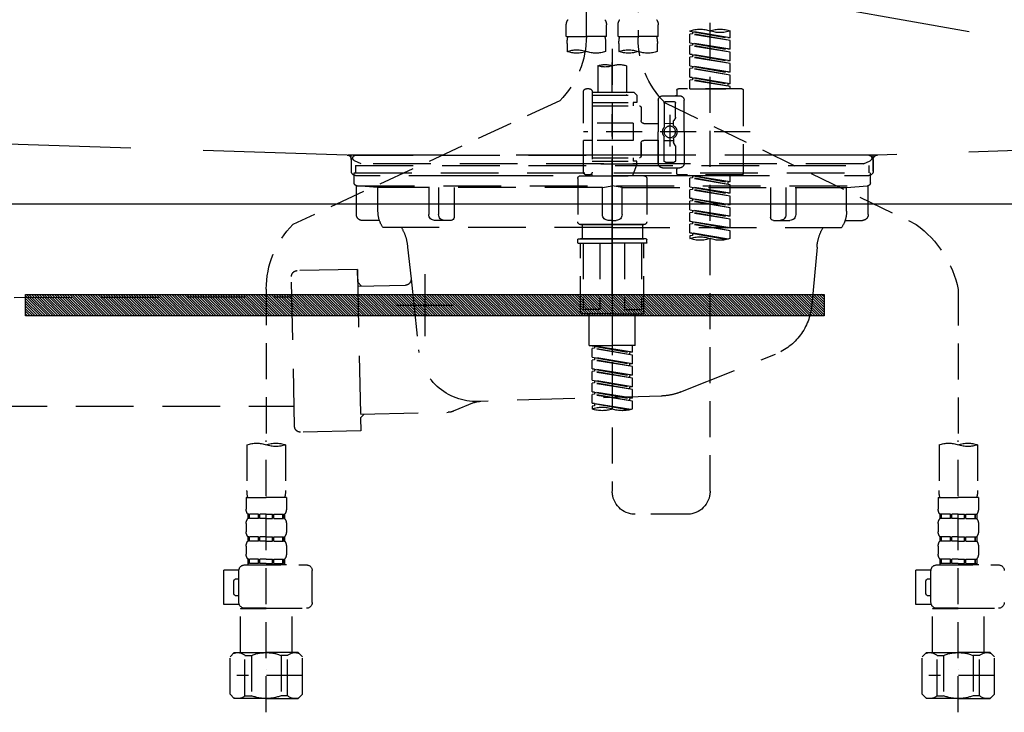
# Model space of a CAD drawing. Extents: x 55896 to 82369, y -11055 to -2185.
# Drawn here: x 71110 to 71451, y -8528 to -8288 of the extents above; entities that cross this region are included whole.
import ezdxf

# ---------------------------------------------------------------- set-up
doc = ezdxf.new("R2010")
doc.units = 0
doc.header["$LTSCALE"] = 50
doc.header["$MEASUREMENT"] = 0
for name, pattern in [('CENTER', [2, 1.25, -0.25, 0.25, -0.25]), ('DASHED', [0.75, 0.5, -0.25]), ('HIDDEN', [0.375, 0.25, -0.125]), ('STYLE_01', [1.40625, 0.9375, -0.15625, 0.15625, -0.15625])]:
    doc.linetypes.add(name, pattern=pattern)
doc.layers.get('DEFPOINTS').update_dxf_attribs({"color": 146, "linetype": 'CONTINUOUS'})
for name, color, linetype in [('122-扉', 6, 'CONTINUOUS'), ('123-扉向き', 231, 'CENTER'), ('140-パーツ芯', 13, 'CENTER'), ('142-把手', 4, 'CONTINUOUS'), ('150-機器', 8, 'CONTINUOUS')]:
    doc.layers.add(name, color=color, linetype=linetype)

# ---------------------------------------------------------------- blocks, each defined once
blk = doc.blocks.new('KHB800HL-10_S2')
at = {"layer": '140-パーツ芯', "linetype": 'STYLE_01'}
blk.add_line((0, -258.2), (0, -177.84), dxfattribs=at)
at = {"layer": '150-機器', "color": 161, "linetype": 'HIDDEN', "ltscale": 4}
for p, q in [((-398.55, -200.05), (-91.95, -209.95)), ((91.95, -209.95), (398.55, -200.05)), ((-91.95, -209.95), (-90.5, -210)), ((-91.62, -210), (91.62, -210)), ((-90.5, -211.45), (-90.5, -210)), ((-90.5, -211.45), (-90.5, -215.5)), ((-90.5, -215.5), (-90.5, -211.51)), ((91.95, -209.95), (90.5, -210)), ((90.5, -211.45), (90.5, -210)), ((90.5, -211.45), (90.5, -215.5)), ((90.5, -211.51), (90.5, -215.5)), ((-80.5, -217), (-89, -217)), ((70.5, -217), (-70.5, -217)), ((89, -217), (80.5, -217))]:
    blk.add_line(p, q, dxfattribs=at)
for centre, start, end in [((-92, -211.45), 360, 88.1498), ((92, -211.45), 91.8502, 180), ((-89, -215.5), 180, 270), ((89, -215.5), 270, 0)]:
    blk.add_arc(centre, 1.5, start, end, dxfattribs=at)
blk = doc.blocks.new('F402_S')
at = {"layer": '150-機器', "color": 13, "linetype": 'DASHED', "ltscale": 0.5}
for p, q in [((8.98, -168.36), (8.98, -49.87)), ((-8.98, -53.83), (-8.98, -168.99)), ((-33.91, -326.25), (-33.91, -88.06)), ((-40.89, -168.94), (-40.89, -166.58)), ((-40.89, -168.94), (-26.93, -166.69)), ((-26.93, -166.69), (-40.04, -169.05)), ((-27.78, -166.84), (-27.78, -167.58)), ((-26.93, -166.69), (-26.93, -166.58)), ((-15.96, -168.48), (-15.96, -164.44)), ((-1.99, -168.48), (-1.99, -164.44)), ((1.99, -168.48), (1.99, -164.44)), ((15.96, -168.48), (15.96, -164.44)), ((-40.89, -169.94), (-27.78, -167.58)), ((-40.89, -169.94), (-26.93, -167.69)), ((-40.89, -168.94), (-40.04, -169.05)), ((-40.89, -172.93), (-40.89, -169.94)), ((-40.89, -172.93), (-26.93, -170.68)), ((-26.93, -170.68), (-40.04, -173.04)), ((-27.78, -167.58), (-26.93, -167.69)), ((-27.78, -167.58), (-26.93, -167.69)), ((-27.78, -167.58), (-26.93, -167.69)), ((-26.93, -170.68), (-26.93, -167.69)), ((-26.93, -170.68), (-26.93, -167.69)), ((-15.96, -168.48), (-8.98, -168.48)), ((-1.99, -168.48), (-8.98, -168.48)), ((1.99, -168.48), (8.98, -168.48)), ((15.96, -168.48), (8.98, -168.48)), ((-40.89, -173.93), (-27.78, -171.57)), ((-40.89, -173.93), (-26.93, -171.68)), ((-40.89, -172.93), (-40.04, -173.04)), ((-40.89, -176.92), (-40.89, -173.93)), ((-27.78, -170.83), (-27.78, -171.57)), ((-27.78, -170.83), (-27.78, -171.57)), ((-27.78, -171.57), (-26.93, -171.68)), ((-27.78, -171.57), (-26.93, -171.68)), ((-26.93, -174.67), (-26.93, -171.68)), ((-26.93, -174.67), (-26.93, -171.68)), ((-15.66, -173.73), (-15.66, -170.91)), ((-2.29, -170.91), (-2.29, -173.73)), ((0, -172.84), (0, -326.25)), ((2.29, -173.73), (2.29, -170.91)), ((15.66, -170.91), (15.66, -173.73)), ((-40.89, -176.92), (-26.93, -174.67)), ((-40.89, -177.92), (-27.78, -175.56)), ((-40.89, -177.92), (-26.93, -175.67)), ((-40.89, -176.92), (-40.04, -177.03)), ((-26.93, -174.67), (-40.04, -177.03)), ((-27.78, -174.8), (-27.78, -175.56)), ((-27.78, -174.82), (-27.78, -175.56)), ((-27.78, -174.82), (-27.78, -175.56)), ((-27.78, -175.56), (-26.93, -175.67)), ((-27.78, -175.56), (-26.93, -175.67)), ((-27.78, -175.56), (-26.93, -175.67)), ((-27.73, -174.8), (-26.93, -174.67)), ((-26.93, -178.66), (-26.93, -175.67)), ((-26.93, -178.66), (-26.93, -175.67)), ((-40.89, -180.91), (-40.89, -177.92)), ((-40.89, -180.91), (-26.93, -178.66)), ((-40.89, -181.91), (-27.78, -179.55)), ((-40.89, -181.91), (-26.93, -179.65)), ((-40.89, -180.91), (-40.04, -181.02)), ((-26.93, -178.66), (-40.04, -181.02)), ((-27.78, -178.81), (-27.78, -179.55)), ((-27.78, -178.81), (-27.78, -179.55)), ((-27.78, -179.55), (-26.93, -179.65)), ((-27.78, -179.55), (-26.93, -179.65)), ((-26.93, -182.65), (-26.93, -179.65)), ((-26.93, -182.65), (-26.93, -179.65)), ((-4.99, -178.69), (-4.99, -187.88)), ((4.99, -178.69), (4.99, -187.88)), ((-40.89, -184.9), (-40.89, -181.91)), ((-40.89, -184.9), (-26.93, -182.65)), ((-40.89, -185.9), (-27.78, -183.54)), ((-40.89, -185.9), (-26.93, -183.64)), ((-26.93, -182.65), (-40.04, -185)), ((-27.78, -182.78), (-27.78, -183.54)), ((-27.78, -182.8), (-27.78, -183.54)), ((-27.78, -182.8), (-27.78, -183.54)), ((-27.78, -183.54), (-26.93, -183.64)), ((-27.78, -183.54), (-26.93, -183.64)), ((-27.73, -182.78), (-26.93, -182.65)), ((-26.93, -186.64), (-26.93, -183.64)), ((-26.93, -186.64), (-26.93, -183.64)), ((-45.38, -187.13), (-45.38, -216.06)), ((-44.88, -186.64), (-22.94, -186.64)), ((-40.89, -184.9), (-40.04, -185)), ((-40.89, -186.64), (-40.89, -185.9)), ((-26.93, -186.64), (-40.89, -186.64)), ((-40.04, -185), (-40.04, -185.75)), ((-22.44, -187.13), (-22.44, -188.63)), ((6.98, -187.63), (6.98, -187.88)), ((7.98, -186.64), (8.98, -186.64)), ((9.97, -198.6), (9.97, -187.63)), ((-24.93, -201.6), (-24.93, -190.63)), ((-17.45, -189.13), (-23.44, -189.13)), ((-18.45, -191.12), (-21.44, -191.12)), ((-15.96, -190.63), (-15.96, -201.6)), ((-7.48, -187.88), (-8.48, -188.88)), ((6.98, -188.88), (-8.48, -188.88)), ((-8.48, -188.88), (-8.48, -191.37)), ((-4.99, -187.88), (-7.48, -187.88)), ((-4.99, -188.68), (-5.04, -188.68)), ((6.98, -187.88), (-4.99, -187.88)), ((6.98, -187.88), (6.98, -198.6)), ((18.19, -190.79), (110.79, -233.73)), ((-18.32, -191.56), (-105.43, -233.7)), ((-21.94, -196.48), (-21.94, -191.62)), ((-17.95, -191.62), (-17.95, -199.92)), ((-9.97, -193.12), (-9.97, -197.66)), ((6.98, -192.62), (-9.47, -192.62)), ((-8.48, -191.37), (-7.23, -191.37)), ((-7.23, -191.37), (-7.23, -192.62)), ((6.98, -191.37), (-7.23, -191.37)), ((-21.87, -196.73), (-21.31, -197.7)), ((-21.24, -199.2), (-21.24, -197.95)), ((-19.95, -195.73), (-19.95, -206.68)), ((-19.95, -196.61), (-19.95, -206.58)), ((-17.95, -198.65), (-21.24, -198.64)), ((-10.97, -198.65), (-15.96, -198.65)), ((-7.23, -198.6), (-7.23, -204.59)), ((-7.23, -198.6), (9.97, -198.6)), ((6.98, -198.6), (6.98, -215.74)), ((-47.83, -201.6), (9.97, -201.6)), ((-24.93, -201.6), (-24.93, -212.57)), ((-21.24, -204), (-21.24, -205.24)), ((-17.95, -204.55), (-21.24, -204.55)), ((-17.95, -211.57), (-17.95, -203.27)), ((-15.96, -212.57), (-15.96, -201.6)), ((-10.97, -204.54), (-15.96, -204.54)), ((-15.96, -204.54), (-15.96, -212.57)), ((-7.23, -204.59), (9.97, -204.59)), ((7.23, -204.59), (9.97, -204.59)), ((9.97, -215.56), (9.97, -204.59)), ((-21.94, -206.72), (-21.94, -211.57)), ((-21.87, -206.47), (-21.31, -205.49)), ((-9.97, -205.54), (-9.97, -210.07)), ((-9.97, -210.07), (-9.97, -205.54)), ((6.98, -210.57), (-9.47, -210.57)), ((-7.23, -210.57), (-7.23, -211.82)), ((-17.45, -214.06), (-23.44, -214.06)), ((-22.44, -216.06), (-22.44, -214.56)), ((-17.45, -214.06), (-21.94, -214.06)), ((-18.45, -212.07), (-21.44, -212.07)), ((-8.48, -211.82), (-7.23, -211.82)), ((-8.48, -212.82), (-8.48, -211.82)), ((-8.48, -212.82), (6.98, -212.82)), ((-8.48, -212.82), (-6.99, -216.81)), ((6.98, -211.82), (-7.23, -211.82)), ((-44.88, -216.56), (-22.94, -216.56)), ((-40.89, -218.92), (-40.89, -216.56)), ((-40.89, -218.92), (-26.93, -216.67)), ((-40.89, -219.92), (-27.78, -217.56)), ((-40.89, -219.92), (-26.93, -217.66)), ((-26.93, -216.67), (-40.04, -219.02)), ((-27.78, -216.82), (-27.78, -217.56)), ((-27.78, -217.56), (-26.93, -217.66)), ((-27.78, -217.56), (-26.93, -217.66)), ((-27.78, -217.56), (-26.93, -217.66)), ((-26.93, -220.66), (-26.93, -217.66)), ((-26.93, -220.66), (-26.93, -217.66)), ((-11.97, -217.8), (-11.97, -232.76)), ((-10.97, -216.81), (0, -216.81)), ((6.99, -216.81), (-6.99, -216.81)), ((10.97, -216.81), (0, -216.81)), ((7.21, -216.2), (6.99, -216.81)), ((7.98, -216.56), (8.98, -216.56)), ((11.97, -217.8), (11.97, -232.76)), ((-40.89, -218.92), (-40.04, -219.02)), ((-40.89, -222.91), (-40.89, -219.92)), ((-40.89, -222.91), (-26.93, -220.66)), ((-40.89, -223.91), (-27.78, -221.55)), ((-40.89, -223.91), (-26.93, -221.65)), ((-40.04, -219.02), (-40.04, -219.77)), ((-26.93, -220.66), (-40.04, -223.01)), ((-27.78, -220.81), (-27.78, -221.55)), ((-27.78, -220.81), (-27.78, -221.55)), ((-27.78, -221.55), (-26.93, -221.65)), ((-27.78, -221.55), (-26.93, -221.65)), ((-26.93, -224.65), (-26.93, -221.65)), ((-26.93, -224.65), (-26.93, -221.65)), ((-40.89, -222.91), (-40.04, -223.01)), ((-40.89, -226.9), (-40.89, -223.91)), ((-40.89, -226.9), (-26.93, -224.65)), ((-26.93, -224.65), (-40.04, -227)), ((-27.78, -224.78), (-27.78, -225.54)), ((-27.78, -224.8), (-27.78, -225.54)), ((-27.78, -224.8), (-27.78, -225.54)), ((-27.73, -224.77), (-26.93, -224.65)), ((-40.89, -227.9), (-27.78, -225.54)), ((-40.89, -227.9), (-26.93, -225.64)), ((-40.89, -226.9), (-40.04, -227)), ((-40.89, -230.89), (-40.89, -227.9)), ((-40.89, -230.89), (-26.93, -228.64)), ((-26.93, -228.64), (-40.04, -230.99)), ((-27.78, -225.54), (-26.93, -225.64)), ((-27.78, -225.54), (-26.93, -225.64)), ((-27.78, -225.54), (-26.93, -225.64)), ((-26.93, -228.64), (-26.93, -225.64)), ((-26.93, -228.64), (-26.93, -225.64)), ((-40.89, -231.88), (-27.78, -229.53)), ((-40.89, -231.88), (-26.93, -229.63)), ((-40.89, -230.89), (-40.04, -230.99)), ((-40.89, -234.88), (-40.89, -231.88)), ((-27.78, -228.79), (-27.78, -229.53)), ((-27.78, -228.79), (-27.78, -229.53)), ((-27.78, -229.53), (-26.93, -229.63)), ((-27.78, -229.53), (-26.93, -229.63)), ((-26.93, -232.62), (-26.93, -229.63)), ((-26.93, -232.62), (-26.93, -229.63)), ((-40.89, -234.88), (-26.93, -232.62)), ((-40.89, -235.87), (-27.78, -233.52)), ((-40.89, -235.87), (-26.93, -233.62)), ((-40.89, -234.88), (-40.04, -234.98)), ((-26.93, -232.62), (-40.04, -234.98)), ((-27.78, -232.76), (-27.78, -233.52)), ((-27.78, -232.78), (-27.78, -233.52)), ((-27.78, -232.78), (-27.78, -233.52)), ((-27.78, -233.52), (-26.93, -233.62)), ((-27.78, -233.52), (-26.93, -233.62)), ((-27.73, -232.75), (-26.93, -232.62)), ((-26.93, -236.61), (-26.93, -233.62)), ((-26.93, -236.61), (-26.93, -233.62)), ((-10.97, -233.76), (0, -233.76)), ((0, -233.76), (-10.97, -233.76)), ((-10.47, -233.76), (-10.47, -238.75)), ((0, -233.75), (-9.8, -233.75)), ((0, -233.75), (9.8, -233.75)), ((10.97, -233.76), (0, -233.76)), ((0, -233.76), (10.97, -233.76)), ((10.47, -233.76), (10.47, -238.75)), ((-40.89, -238.61), (-40.89, -235.87)), ((-40.36, -238.78), (-26.93, -236.61)), ((-26.93, -236.61), (-39.8, -238.93)), ((-27.78, -236.75), (-27.78, -237.51)), ((-27.78, -236.77), (-27.78, -237.51)), ((-27.78, -236.77), (-27.78, -237.51)), ((-27.78, -237.51), (-26.93, -237.61)), ((-27.78, -237.51), (-26.93, -237.61)), ((-27.73, -236.74), (-26.93, -236.61)), ((-26.93, -237.61), (-26.93, -238.61)), ((-11.97, -240.04), (-11.97, -238.95)), ((-11.77, -238.75), (-10.97, -238.75)), ((-10.97, -238.75), (0, -238.75)), ((-10.47, -238.75), (-10.97, -238.75)), ((0, -238.75), (-10.97, -238.75)), ((-10.47, -238.75), (-10.97, -238.75)), ((10.97, -238.75), (0, -238.75)), ((0, -238.75), (10.97, -238.75)), ((10.47, -238.75), (10.97, -238.75)), ((10.47, -238.75), (10.97, -238.75)), ((11.77, -238.75), (10.97, -238.75)), ((11.97, -240.04), (11.97, -238.95)), ((-11.77, -240.24), (0, -240.24)), ((-10.97, -264.18), (-10.97, -240.24)), ((-10.11, -240.24), (-10.11, -263.18)), ((-4.26, -240.24), (-4.26, -263.18)), ((11.77, -240.24), (0, -240.24)), ((4.26, -240.24), (4.26, -263.18)), ((10.11, -240.24), (10.11, -263.18)), ((10.97, -264.18), (10.97, -240.24)), ((-120, -256.27), (-120, -310.13)), ((120, -256.16), (120, -310.13)), ((0, -264.68), (-10.47, -264.68)), ((-4.26, -263.18), (-10.11, -263.18)), ((-7.98, -275.65), (-7.98, -264.68)), ((0, -264.68), (10.47, -264.68)), ((4.26, -263.18), (10.11, -263.18)), ((7.98, -275.65), (7.98, -264.68)), ((-7.98, -275.65), (0, -275.65)), ((-6.98, -278.01), (-6.98, -275.65)), ((-6.98, -278.01), (6.98, -275.76)), ((6.98, -275.76), (-6.13, -278.12)), ((7.98, -275.65), (0, -275.65)), ((6.13, -275.91), (6.13, -276.65)), ((-6.98, -279.01), (6.13, -276.65)), ((-6.98, -279.01), (6.98, -276.76)), ((-6.98, -278.01), (-6.13, -278.12)), ((-6.98, -282), (-6.98, -279.01)), ((-6.98, -282), (6.98, -279.75)), ((-6.13, -278.86), (-6.13, -278.12)), ((6.98, -279.75), (-6.13, -282.11)), ((6.13, -276.65), (6.98, -276.76)), ((6.13, -276.65), (6.98, -276.76)), ((6.13, -276.65), (6.98, -276.76)), ((6.13, -279.9), (6.13, -280.64)), ((6.13, -279.9), (6.13, -280.64)), ((6.98, -279.75), (6.98, -276.76)), ((6.98, -279.75), (6.98, -276.76)), ((-6.98, -283), (6.13, -280.64)), ((-6.98, -283), (6.98, -280.75)), ((-6.98, -282), (-6.13, -282.11)), ((-6.98, -285.99), (-6.98, -283)), ((-6.13, -282.85), (-6.13, -282.11)), ((6.13, -280.64), (6.98, -280.75)), ((6.13, -280.64), (6.98, -280.75)), ((6.98, -283.74), (6.98, -280.75)), ((6.98, -283.74), (6.98, -280.75)), ((-6.98, -285.99), (6.98, -283.74)), ((-6.98, -286.99), (6.13, -284.63)), ((-6.98, -286.99), (6.98, -284.74)), ((-6.98, -285.99), (-6.13, -286.1)), ((6.98, -283.74), (-6.13, -286.1)), ((-6.13, -286.84), (-6.13, -286.1)), ((6.13, -283.88), (6.13, -284.63)), ((6.13, -283.89), (6.13, -284.63)), ((6.13, -283.89), (6.13, -284.63)), ((6.13, -284.63), (6.98, -284.74)), ((6.13, -284.63), (6.98, -284.74)), ((6.13, -284.63), (6.98, -284.74)), ((6.18, -283.87), (6.98, -283.74)), ((6.98, -287.73), (6.98, -284.74)), ((6.98, -287.73), (6.98, -284.74)), ((-6.98, -289.98), (-6.98, -286.99)), ((-6.98, -289.98), (6.98, -287.73)), ((-6.98, -290.98), (6.13, -288.62)), ((-6.98, -290.98), (6.98, -288.73)), ((-6.98, -289.98), (-6.13, -290.09)), ((6.98, -287.73), (-6.13, -290.09)), ((-6.13, -290.83), (-6.13, -290.09)), ((6.13, -287.88), (6.13, -288.62)), ((6.13, -287.88), (6.13, -288.62)), ((6.13, -288.62), (6.98, -288.73)), ((6.13, -288.62), (6.98, -288.73)), ((6.98, -291.72), (6.98, -288.73)), ((6.98, -291.72), (6.98, -288.73)), ((-6.98, -293.97), (-6.98, -290.98)), ((-6.98, -293.97), (6.98, -291.72)), ((-6.98, -294.97), (6.13, -292.61)), ((-6.98, -294.97), (6.98, -292.72)), ((6.98, -291.72), (-6.13, -294.08)), ((6.13, -291.85), (6.13, -292.61)), ((6.13, -291.87), (6.13, -292.61)), ((6.13, -291.87), (6.13, -292.61)), ((6.13, -292.61), (6.98, -292.72)), ((6.13, -292.61), (6.98, -292.72)), ((6.18, -291.85), (6.98, -291.72)), ((6.98, -295.71), (6.98, -292.72)), ((6.98, -295.71), (6.98, -292.72)), ((-6.98, -293.97), (-6.13, -294.08)), ((-6.98, -297.7), (-6.98, -294.97)), ((-6.45, -297.87), (6.98, -295.71)), ((-6.13, -294.81), (-6.13, -294.08)), ((6.98, -295.71), (-5.89, -298.02)), ((6.13, -295.84), (6.13, -296.6)), ((6.13, -295.86), (6.13, -296.6)), ((6.13, -295.86), (6.13, -296.6)), ((6.13, -296.6), (6.98, -296.7)), ((6.13, -296.6), (6.98, -296.7)), ((6.18, -295.84), (6.98, -295.71)), ((6.98, -296.7), (6.98, -297.7)), ((-126.68, -310.13), (-126.68, -326.01)), ((-120, -402.9), (-120, -308.59)), ((-113.32, -310.13), (-113.32, -326.01)), ((113.32, -310.13), (113.32, -326.01)), ((120, -402.9), (120, -308.59)), ((126.68, -310.13), (126.68, -326.01)), ((-126.98, -328.44), (-126.98, -332.48)), ((-126.98, -328.44), (-120, -328.44)), ((-113.02, -328.44), (-120, -328.44)), ((-113.02, -328.44), (-113.02, -332.48)), ((113.02, -328.44), (113.02, -332.48)), ((113.02, -328.44), (120, -328.44)), ((126.98, -328.44), (120, -328.44)), ((126.98, -328.44), (126.98, -332.48)), ((-126.38, -334.22), (-126.38, -335.72)), ((-125.99, -334.22), (-126.38, -334.22)), ((-125.99, -335.72), (-125.99, -334.22)), ((-125.8, -335.72), (-125.8, -334.22)), ((-122.67, -334.22), (-125.8, -334.22)), ((-122.67, -335.72), (-122.67, -334.22)), ((-122.21, -335.72), (-122.21, -334.22)), ((-120, -334.22), (-122.21, -334.22)), ((-120, -334.22), (-117.79, -334.22)), ((-117.79, -335.72), (-117.79, -334.22)), ((-117.33, -335.72), (-117.33, -334.22)), ((-117.33, -334.22), (-114.2, -334.22)), ((-114.2, -335.72), (-114.2, -334.22)), ((-114.01, -335.72), (-114.01, -334.22)), ((-114.01, -334.22), (-113.62, -334.22)), ((-113.62, -334.22), (-113.62, -335.72)), ((-25.93, -334.22), (-7.98, -334.22)), ((113.62, -334.22), (113.62, -335.72)), ((114.01, -334.22), (113.62, -334.22)), ((114.01, -335.72), (114.01, -334.22)), ((114.2, -335.72), (114.2, -334.22)), ((117.33, -334.22), (114.2, -334.22)), ((117.33, -335.72), (117.33, -334.22)), ((117.79, -335.72), (117.79, -334.22)), ((120, -334.22), (117.79, -334.22)), ((120, -334.22), (122.21, -334.22)), ((122.21, -335.72), (122.21, -334.22)), ((122.67, -335.72), (122.67, -334.22)), ((122.67, -334.22), (125.8, -334.22)), ((125.8, -335.72), (125.8, -334.22)), ((125.99, -335.72), (125.99, -334.22)), ((125.99, -334.22), (126.38, -334.22)), ((126.38, -334.22), (126.38, -335.72)), ((-126.98, -337.46), (-126.98, -340.26)), ((-125.99, -335.72), (-126.38, -335.72)), ((-122.67, -335.72), (-125.8, -335.72)), ((-120, -335.72), (-122.21, -335.72)), ((-120, -335.72), (-117.79, -335.72)), ((-117.33, -335.72), (-114.2, -335.72)), ((-114.01, -335.72), (-113.62, -335.72)), ((-113.02, -337.46), (-113.02, -340.26)), ((113.02, -337.46), (113.02, -340.26)), ((114.01, -335.72), (113.62, -335.72)), ((117.33, -335.72), (114.2, -335.72)), ((120, -335.72), (117.79, -335.72)), ((120, -335.72), (122.21, -335.72)), ((122.67, -335.72), (125.8, -335.72)), ((125.99, -335.72), (126.38, -335.72)), ((126.98, -337.46), (126.98, -340.26)), ((-126.38, -342), (-126.38, -343.5)), ((-125.99, -342), (-126.38, -342)), ((-125.99, -343.5), (-126.38, -343.5)), ((-125.99, -343.5), (-125.99, -342)), ((-125.8, -343.5), (-125.8, -342)), ((-122.67, -342), (-125.8, -342)), ((-122.67, -343.5), (-125.8, -343.5)), ((-122.67, -343.5), (-122.67, -342)), ((-122.21, -343.5), (-122.21, -342)), ((-120, -342), (-122.21, -342)), ((-120, -343.5), (-122.21, -343.5)), ((-120, -342), (-117.79, -342)), ((-120, -343.5), (-117.79, -343.5)), ((-117.79, -343.5), (-117.79, -342)), ((-117.33, -343.5), (-117.33, -342)), ((-117.33, -342), (-114.2, -342)), ((-117.33, -343.5), (-114.2, -343.5)), ((-114.2, -343.5), (-114.2, -342)), ((-114.01, -343.5), (-114.01, -342)), ((-114.01, -342), (-113.62, -342)), ((-114.01, -343.5), (-113.62, -343.5)), ((-113.62, -342), (-113.62, -343.5)), ((113.62, -342), (113.62, -343.5)), ((114.01, -342), (113.62, -342)), ((114.01, -343.5), (113.62, -343.5)), ((114.01, -343.5), (114.01, -342)), ((114.2, -343.5), (114.2, -342)), ((117.33, -342), (114.2, -342)), ((117.33, -343.5), (114.2, -343.5)), ((117.33, -343.5), (117.33, -342)), ((117.79, -343.5), (117.79, -342)), ((120, -342), (117.79, -342)), ((120, -343.5), (117.79, -343.5)), ((120, -342), (122.21, -342)), ((120, -343.5), (122.21, -343.5)), ((122.21, -343.5), (122.21, -342)), ((122.67, -343.5), (122.67, -342)), ((122.67, -342), (125.8, -342)), ((122.67, -343.5), (125.8, -343.5)), ((125.8, -343.5), (125.8, -342)), ((125.99, -343.5), (125.99, -342)), ((125.99, -342), (126.38, -342)), ((125.99, -343.5), (126.38, -343.5)), ((126.38, -342), (126.38, -343.5)), ((-126.98, -345.24), (-126.98, -348.03)), ((-113.02, -345.24), (-113.02, -348.03)), ((113.02, -345.24), (113.02, -348.03)), ((126.98, -345.24), (126.98, -348.03)), ((-125.99, -349.78), (-126.38, -349.78)), ((-126.38, -349.78), (-126.38, -351.78)), ((-125.99, -351.28), (-126.38, -351.28)), ((-125.99, -351.28), (-125.99, -349.78)), ((-122.67, -349.78), (-125.8, -349.78)), ((-125.8, -351.28), (-125.8, -349.78)), ((-122.67, -351.28), (-125.8, -351.28)), ((-122.67, -351.28), (-122.67, -349.78)), ((-120, -349.78), (-122.21, -349.78)), ((-122.21, -351.28), (-122.21, -349.78)), ((-120, -351.28), (-122.21, -351.28)), ((-120, -349.78), (-117.79, -349.78)), ((-120, -351.28), (-117.79, -351.28)), ((-117.79, -351.28), (-117.79, -349.78)), ((-117.33, -349.78), (-114.2, -349.78)), ((-117.33, -351.28), (-117.33, -349.78)), ((-117.33, -351.28), (-114.2, -351.28)), ((-114.2, -351.28), (-114.2, -349.78)), ((-114.01, -349.78), (-113.62, -349.78)), ((-114.01, -351.28), (-114.01, -349.78)), ((-114.01, -351.28), (-113.62, -351.28)), ((-113.62, -349.78), (-113.62, -351.78)), ((114.01, -349.78), (113.62, -349.78)), ((113.62, -349.78), (113.62, -351.78)), ((114.01, -351.28), (113.62, -351.28)), ((114.01, -351.28), (114.01, -349.78)), ((117.33, -349.78), (114.2, -349.78)), ((114.2, -351.28), (114.2, -349.78)), ((117.33, -351.28), (114.2, -351.28)), ((117.33, -351.28), (117.33, -349.78)), ((120, -349.78), (117.79, -349.78)), ((117.79, -351.28), (117.79, -349.78)), ((120, -351.28), (117.79, -351.28)), ((120, -349.78), (122.21, -349.78)), ((120, -351.28), (122.21, -351.28)), ((122.21, -351.28), (122.21, -349.78)), ((122.67, -349.78), (125.8, -349.78)), ((122.67, -351.28), (122.67, -349.78)), ((122.67, -351.28), (125.8, -351.28)), ((125.8, -351.28), (125.8, -349.78)), ((125.99, -349.78), (126.38, -349.78)), ((125.99, -351.28), (125.99, -349.78)), ((125.99, -351.28), (126.38, -351.28)), ((126.38, -349.78), (126.38, -351.78)), ((-112.52, -351.78), (-133.96, -351.78)), ((-127.08, -351.78), (-120, -351.78)), ((-110.54, -353.57), (-105.24, -353.57)), ((-110.53, -364.84), (-110.53, -353.77)), ((-105.24, -365.54), (-105.24, -353.57)), ((104.04, -364.84), (104.04, -353.77)), ((127.48, -351.78), (106.04, -351.78)), ((112.92, -351.78), (120, -351.78)), ((129.46, -353.57), (134.76, -353.57)), ((129.47, -364.84), (129.47, -353.77)), ((134.76, -365.54), (134.76, -353.57)), ((-109.73, -356.56), (-110.53, -356.56)), ((-108.73, -361.55), (-108.73, -357.56)), ((130.27, -356.56), (129.47, -356.56)), ((131.27, -361.55), (131.27, -357.56)), ((-110.53, -362.55), (-109.73, -362.55)), ((129.47, -362.55), (130.27, -362.55)), ((-120, -366.84), (-133.96, -366.84)), ((-128.88, -366.84), (-128.98, -366.93)), ((-128.98, -366.93), (-120, -366.93)), ((-128.98, -382.19), (-128.98, -366.93)), ((-120, -366.84), (-112.52, -366.84)), ((-111.02, -366.93), (-120, -366.93)), ((-111.12, -366.84), (-111.02, -366.93)), ((-111.02, -382.19), (-111.02, -366.93)), ((-110.65, -365.54), (-105.24, -365.54)), ((120, -366.84), (106.04, -366.84)), ((111.12, -366.84), (111.02, -366.93)), ((111.02, -366.93), (120, -366.93)), ((111.02, -382.19), (111.02, -366.93)), ((120, -366.84), (127.48, -366.84)), ((128.98, -366.93), (120, -366.93)), ((128.88, -366.84), (128.98, -366.93)), ((128.98, -382.19), (128.98, -366.93)), ((129.35, -365.54), (134.76, -365.54)), ((-132.57, -383.69), (-131.07, -382.19)), ((-131.07, -382.19), (-120, -382.19)), ((-129.93, -382.19), (-120, -382.19)), ((-110.07, -382.19), (-120, -382.19)), ((-108.93, -382.19), (-120, -382.19)), ((-107.43, -383.69), (-108.93, -382.19)), ((107.43, -383.69), (108.93, -382.19)), ((108.93, -382.19), (120, -382.19)), ((110.07, -382.19), (120, -382.19)), ((129.93, -382.19), (120, -382.19)), ((131.07, -382.19), (120, -382.19)), ((132.57, -383.69), (131.07, -382.19)), ((-132.57, -396.66), (-132.57, -383.69)), ((-127.37, -383.19), (-125.13, -383.19)), ((-127.37, -397.15), (-127.37, -383.19)), ((-125.13, -383.19), (-125.13, -397.15)), ((-112.63, -383.19), (-114.87, -383.19)), ((-114.87, -383.19), (-114.87, -397.15)), ((-112.63, -397.15), (-112.63, -383.19)), ((-107.43, -396.66), (-107.43, -383.69)), ((107.43, -396.66), (107.43, -383.69)), ((112.63, -383.19), (114.87, -383.19)), ((112.63, -397.15), (112.63, -383.19)), ((114.87, -383.19), (114.87, -397.15)), ((127.37, -383.19), (125.13, -383.19)), ((125.13, -383.19), (125.13, -397.15)), ((127.37, -397.15), (127.37, -383.19)), ((132.57, -396.66), (132.57, -383.69)), ((-120, -388.18), (-119.96, -388.18)), ((120, -388.18), (120.04, -388.18)), ((-132.57, -390.17), (-109.78, -390.17)), ((107.43, -390.17), (130.22, -390.17)), ((-132.57, -396.66), (-131.07, -398.15)), ((-120, -398.15), (-131.07, -398.15)), ((-127.37, -397.15), (-125.13, -397.15)), ((-120, -398.15), (-108.93, -398.15)), ((-112.63, -397.15), (-114.87, -397.15)), ((-107.43, -396.66), (-108.93, -398.15)), ((107.43, -396.66), (108.93, -398.15)), ((120, -398.15), (108.93, -398.15)), ((112.63, -397.15), (114.87, -397.15)), ((120, -398.15), (131.07, -398.15)), ((127.37, -397.15), (125.13, -397.15)), ((132.57, -396.66), (131.07, -398.15))]:
    blk.add_line(p, q, dxfattribs=at)
blk.add_circle((-19.95, -201.6), 1.99, dxfattribs=at)
for centre, radius, start, end in [((-13.11, -164.44), 2.84, 142.1507, 180), ((-4.84, -164.44), 2.84, 0, 37.8493), ((4.84, -164.44), 2.84, 142.1507, 180), ((13.11, -164.44), 2.84, 0, 37.8493), ((-37.4, -176.45), 10.47, 70.5288, 109.4712), ((-37.4, -156.71), 10.47, 250.5288, 289.4712), ((-30.42, -176.45), 10.47, 70.5288, 109.4712), ((-40.89, -168.99), 31.92, 315, 0), ((-5.68, -170.91), 9.97, 165.9301, 180), ((-12.27, -170.91), 9.97, 0, 14.0699), ((12.27, -170.91), 9.97, 165.9301, 180), ((40.89, -168.36), 31.92, 180, 224.6508), ((5.68, -170.91), 9.97, 0, 14.0699), ((-12.32, -164.28), 10.02, 250.5288, 289.4712), ((-5.64, -183.18), 10.02, 70.5288, 109.4712), ((-5.64, -164.28), 10.02, 250.5288, 289.4712), ((5.64, -164.28), 10.02, 250.5288, 289.4712), ((12.32, -183.18), 10.02, 70.5288, 109.4712), ((12.32, -164.28), 10.02, 250.5288, 289.4712), ((-2.49, -185.74), 7.48, 70.5288, 109.4712), ((2.49, -185.74), 7.48, 70.5288, 109.4712), ((2.49, -171.63), 7.48, 250.5288, 289.4712), ((-44.88, -187.13), 0.499, 90, 180), ((-22.94, -187.13), 0.499, 0, 90), ((7.98, -187.63), 0.997, 90, 180), ((8.98, -187.63), 0.997, 0, 90), ((-23.44, -190.63), 1.5, 90, 180), ((-21.94, -188.63), 0.499, 180, 270), ((-21.44, -191.62), 0.499, 90, 180), ((-18.45, -191.62), 0.499, 0, 90), ((-17.45, -190.63), 1.5, 0, 90), ((-9.47, -193.12), 0.499, 90, 180), ((-21.44, -196.48), 0.499, 180, 210), ((-21.74, -197.95), 0.499, 0, 30), ((-10.97, -197.66), 0.997, 270, 0), ((-20.03, -201.55), 2.41, 126.0657, 181.0877), ((-21.74, -199.2), 0.499, 306.0657, 0), ((-17.45, -199.92), 0.499, 180, 214.0506), ((-19.87, -201.55), 2.41, 358.9123, 34.0506), ((-20.03, -201.64), 2.41, 178.9123, 233.9343), ((-21.74, -204), 0.499, 0, 53.9343), ((-17.45, -203.27), 0.499, 145.9494, 180), ((-19.87, -201.64), 2.41, 325.9494, 1.0877), ((-10.97, -205.54), 0.997, 0, 90), ((-21.44, -206.72), 0.499, 150, 180), ((-21.74, -205.24), 0.499, 330, 0), ((-21.44, -211.57), 0.499, 180, 270), ((-18.45, -211.57), 0.499, 270, 0), ((-9.47, -210.07), 0.499, 180, 270), ((-9.47, -210.07), 0.499, 180, 270), ((-23.44, -212.57), 1.5, 180, 270), ((-21.94, -214.56), 0.499, 90, 180), ((-17.45, -212.57), 1.5, 270, 0), ((-17.45, -212.57), 1.5, 270, 0), ((-44.88, -216.06), 0.499, 180, 270), ((-22.94, -216.06), 0.499, 270, 0), ((-10.97, -217.8), 0.997, 90, 180), ((7.98, -215.56), 0.997, 180.0133, 270), ((8.98, -215.56), 0.997, 270, 0), ((10.97, -217.8), 0.997, 0, 90), ((-82.55, -264.46), 38.34, 126.6492, 167.6612), ((-10.97, -232.76), 0.997, 180, 270), ((10.97, -232.76), 0.997, 270, 0), ((88.08, -256.16), 31.92, 0, 44.6508), ((-37.4, -228.74), 10.47, 250.5288, 289.4712), ((-30.42, -248.48), 10.47, 70.5288, 109.4712), ((-30.42, -228.74), 10.47, 250.5288, 289.4712), ((-11.77, -238.95), 0.199, 90, 180), ((11.77, -238.95), 0.199, 0, 90), ((-11.77, -240.04), 0.199, 180, 270), ((11.77, -240.04), 0.199, 270, 0), ((-10.47, -264.18), 0.499, 180, 270), ((10.47, -264.18), 0.499, 270, 0), ((-3.49, -287.83), 10.47, 250.5288, 289.4712), ((3.49, -307.57), 10.47, 70.5288, 109.4712), ((3.49, -287.83), 10.47, 250.5288, 289.4712), ((-123.34, -319.58), 10.02, 70.5288, 109.4712), ((-123.34, -300.68), 10.02, 250.5288, 289.4712), ((-116.66, -319.58), 10.02, 70.5288, 109.4712), ((116.66, -319.58), 10.02, 70.5288, 109.4712), ((116.66, -300.68), 10.02, 250.5288, 289.4712), ((123.34, -319.58), 10.02, 70.5288, 109.4712), ((-116.71, -326.01), 9.97, 180, 194.0699), ((-123.29, -326.01), 9.97, 345.9301, 0), ((-25.93, -326.25), 7.98, 180, 270), ((-7.98, -326.25), 7.98, 270, 0), ((123.29, -326.01), 9.97, 180, 194.0699), ((116.71, -326.01), 9.97, 345.9301, 0), ((-124.14, -332.48), 2.84, 180, 217.8493), ((-115.86, -332.48), 2.84, 322.1507, 0), ((115.86, -332.48), 2.84, 180, 217.8493), ((124.14, -332.48), 2.84, 322.1507, 0), ((-124.14, -337.46), 2.84, 142.1507, 180), ((-115.86, -337.46), 2.84, 0, 37.8493), ((115.86, -337.46), 2.84, 142.1507, 180), ((124.14, -337.46), 2.84, 0, 37.8493), ((-124.14, -340.26), 2.84, 180, 217.8493), ((-115.86, -340.26), 2.84, 322.1507, 0), ((115.86, -340.26), 2.84, 180, 217.8493), ((124.14, -340.26), 2.84, 322.1507, 0), ((-124.14, -345.24), 2.84, 142.1507, 180), ((-115.86, -345.24), 2.84, 0, 37.8493), ((115.86, -345.24), 2.84, 142.1507, 180), ((124.14, -345.24), 2.84, 0, 37.8493), ((-124.14, -348.03), 2.84, 180, 217.8493), ((-115.86, -348.03), 2.84, 322.1507, 0), ((115.86, -348.03), 2.84, 180, 217.8493), ((124.14, -348.03), 2.84, 322.1507, 0), ((-133.96, -353.77), 1.99, 90, 180), ((-112.52, -353.77), 1.99, 0, 90), ((106.04, -353.77), 1.99, 90, 180), ((127.48, -353.77), 1.99, 0, 90), ((-109.73, -357.56), 0.997, 0, 90), ((130.27, -357.56), 0.997, 0, 90), ((-109.73, -361.55), 0.997, 270, 0), ((130.27, -361.55), 0.997, 270, 0), ((-133.96, -364.84), 1.99, 180.001, 270), ((-112.52, -364.84), 1.99, 270, 359.999), ((106.04, -364.84), 1.99, 180.001, 270), ((127.48, -364.84), 1.99, 270, 359.999), ((-129.97, -386.08), 3.89, 48.036, 110.221), ((-120.03, -396.08), 13.89, 89.864, 111.555), ((-119.97, -396.08), 13.89, 68.445, 90.136), ((-110.03, -386.08), 3.89, 69.779, 131.964), ((110.03, -386.08), 3.89, 48.036, 110.221), ((119.97, -396.08), 13.89, 89.864, 111.555), ((120.03, -396.08), 13.89, 68.445, 90.136), ((129.97, -386.08), 3.89, 69.779, 131.964), ((-129.97, -394.26), 3.89, 249.779, 311.964), ((-120, -384.43), 13.72, 248.018, 270), ((-120, -384.43), 13.72, 270, 291.982), ((-110.03, -394.26), 3.89, 228.036, 290.221), ((110.03, -394.26), 3.89, 249.779, 311.964), ((120, -384.43), 13.72, 248.018, 270), ((120, -384.43), 13.72, 270, 291.982), ((129.97, -394.26), 3.89, 228.036, 290.221)]:
    blk.add_arc(centre, radius, start, end, dxfattribs=at)
blk = doc.blocks.new('排水ﾄﾗｯﾌﾟ_破線-1')
at = {"layer": '150-機器', "color": 13, "linetype": 'CENTER'}
blk.add_line((0, 4.22), (0, -102.46), dxfattribs=at)
at = {"layer": '150-機器', "color": 13, "linetype": 'DASHED', "ltscale": 0.8}
for p, q in [((-89, 1), (0, 1)), ((89, 1), (0, 1)), ((-87.11, -2.02), (-89.43, -0.9)), ((-89, -2.6), (-89, -5.1)), ((89, -2.6), (-89, -2.6)), ((-87.11, -2.02), (87.11, -2.02)), ((87.11, -2.02), (89.43, -0.9)), ((89, -2.6), (89, -5.1)), ((89.5, -5.1), (-89.5, -5.1)), ((-89.5, -8.6), (-89.5, -5.1)), ((89.5, -8.6), (89.5, -5.1)), ((-88.75, -19.6), (-88.75, -9.6)), ((-81.25, -10.24), (-88.54, -9.6)), ((88.54, -9.6), (-88.54, -9.6)), ((-81.25, -18.45), (-81.25, -10.24)), ((-3.4, -10.24), (-81.25, -10.24)), ((3.4, -10.24), (81.25, -10.24)), ((81.25, -10.24), (88.54, -9.6)), ((81.25, -18.45), (81.25, -10.24)), ((88.75, -19.6), (88.75, -9.6)), ((-80.74, -21.6), (-86.75, -21.6)), ((80.74, -21.6), (86.75, -21.6)), ((0, -24.1), (-79.5, -24.1)), ((0, -24.1), (79.5, -24.1)), ((-71, -30.9), (-69.12, -51.21)), ((71, -30.9), (69.8, -41.84)), ((88.38, -38.59), (87.24, -94.58)), ((88.29, -43.06), (88.38, -38.59)), ((88.38, -38.59), (109.28, -39.02)), ((69.8, -41.84), (67.09, -66.49)), ((88.27, -44.39), (71.75, -44.06)), ((86.94, -44.37), (88.29, -43.06)), ((110.18, -93.05), (111.24, -41.06)), ((267.39, -48.49), (111.1, -48.06)), ((-23.79, -81.08), (-56.64, -67.95)), ((-16.96, -82.51), (46.08, -84.37)), ((47.85, -84.75), (55.12, -87.78)), ((87.36, -88.78), (56.94, -88.16)), ((86.03, -88.76), (87.33, -90.11)), ((246.02, -86.07), (110.32, -86.05)), ((87.33, -90.11), (87.24, -94.58)), ((87.24, -94.58), (108.14, -95.01))]:
    blk.add_line(p, q, dxfattribs=at)
at = {"layer": '150-機器', "ltscale": 0.1}
for p, q in [((-63.61, -10.24), (-63.61, -19.6)), ((-60.21, -10.24), (-60.21, -19.6)), ((-54.86, -10.24), (-54.86, -20.6)), ((-3.4, -10.24), (0, -9.6)), ((-3.4, -19.6), (-3.4, -10.24)), ((3.4, -10.24), (0, -9.6)), ((3.4, -19.6), (3.4, -10.24)), ((54.86, -10.24), (54.86, -20.6)), ((60.21, -10.24), (60.21, -19.6)), ((63.61, -10.24), (63.61, -19.6)), ((-55.86, -21.6), (-61.61, -21.6)), ((0, -21.6), (-1.4, -21.6)), ((0, -21.6), (1.4, -21.6)), ((55.86, -21.6), (61.61, -21.6))]:
    blk.add_line(p, q, dxfattribs=at)
at = {"layer": '150-機器', "color": 13, "linetype": 'DASHED', "ltscale": 0.8, "flags": 128}
for points in [[(-89, 1, 0.350162), (-89.98, 0.22, 0.350162), (-89.43, -0.9)], [(89.43, -0.9, 0.350162), (89.98, 0.22, 0.350162), (89, 1)], [(-89.5, -8.6, 0.198912), (-89.21, -9.31, 0.198912), (-88.5, -9.6)], [(88.5, -9.6, 0.198912), (89.21, -9.31, 0.198912), (89.5, -8.6)], [(-88.75, -19.6, 0.198912), (-88.16, -21.01, 0.198912), (-86.75, -21.6)], [(-81.25, -18.45, 0.075216), (-80.8, -21.41, 0.075216), (-79.5, -24.1)], [(79.5, -24.1, 0.075216), (80.8, -21.41, 0.075216), (81.25, -18.45)], [(86.75, -21.6, 0.198912), (88.16, -21.01, 0.198912), (88.75, -19.6)], [(-71, -30.9, 0.059994), (-71.65, -27.37, 0.059994), (-73.12, -24.1)], [(73.12, -24.1, 0.059994), (71.65, -27.37, 0.059994), (71, -30.9)], [(111.24, -41.06, 0.198912), (110.68, -39.63, 0.198912), (109.28, -39.02)], [(69.8, -41.84, 0.210515), (70.28, -43.38, 0.210515), (71.75, -44.06)], [(-69.12, -51.21, 0.138146), (-65.24, -61.34, 0.138146), (-56.64, -67.95)], [(45.61, -84.36, 0.195777), (59.99, -79.8, 0.195777), (67.09, -66.49)], [(-23.79, -81.08, 0.043893), (-20.44, -82.09, 0.043893), (-16.96, -82.51)], [(47.85, -84.75, 0.04562), (46.98, -84.48, 0.04562), (46.08, -84.37)], [(55.12, -87.78, 0.046779), (56.02, -88.06, 0.046779), (56.94, -88.16)], [(108.14, -95.01, 0.198912), (109.57, -94.45, 0.198912), (110.18, -93.05)]]:
    blk.add_lwpolyline(points, format="xyb", dxfattribs=at)
at = {"layer": '150-機器', "ltscale": 0.1, "flags": 128}
for points in [[(-63.61, -19.6, 0.198912), (-63.03, -21.01, 0.198912), (-61.61, -21.6)], [(-60.21, -19.6, 0.198912), (-59.63, -21.01, 0.198912), (-58.21, -21.6)], [(-3.4, -19.6, 0.198912), (-2.81, -21.01, 0.198912), (-1.4, -21.6)], [(1.4, -21.6, 0.198912), (2.81, -21.01, 0.198912), (3.4, -19.6)], [(58.21, -21.6, 0.198912), (59.63, -21.01, 0.198912), (60.21, -19.6)], [(61.61, -21.6, 0.198912), (63.03, -21.01, 0.198912), (63.61, -19.6)], [(-55.86, -21.6, 0.198912), (-55.15, -21.31, 0.198912), (-54.86, -20.6)], [(54.86, -20.6, 0.198912), (55.15, -21.31, 0.198912), (55.86, -21.6)]]:
    blk.add_lwpolyline(points, format="xyb", dxfattribs=at)
blk = doc.blocks.new('P256_277')
at = {"layer": '122-扉'}
h = blk.add_hatch(dxfattribs=at)
h.set_pattern_fill('ANSI31', color=256, scale=5, style=0)
h.set_pattern_definition([(45, (-289683.09336, 26709.8852), (-0.4419417382, 0.4419417382), [])])
h.paths.add_polyline_path([(-138.5, 7.5), (-138.5, 0), (138.5, 0), (138.5, 7.5)])
blk.add_lwpolyline([(-138.5, 7.5), (-138.5, 0), (138.5, 0), (138.5, 7.5)], close=True, dxfattribs=at)
at = {"layer": 'DEFPOINTS', "linetype": 'CENTER'}
for p, q in [((0, 14.55), (0, -7.05)), ((9.91, 3.75), (-9.91, 3.75))]:
    blk.add_line(p, q, dxfattribs=at)

msp = doc.modelspace()

# ---------------------------------------------------------------- linework, layer by layer
at = {"layer": '122-扉'}
msp.add_line((71775.34, -8351.89), (70725.34, -8351.89), dxfattribs=at)
at = {"layer": '123-扉向き', "ltscale": 2}
msp.add_line((70725.34, -8164.89), (71775.34, -8351.89), dxfattribs=at)

# ---------------------------------------------------------------- block references
at = {"layer": '142-把手', "xscale": -1}
msp.add_blockref('P256_277', (71250.34, -8390.64), dxfattribs=at)
at = {"layer": '150-機器', "xscale": -1}
for name, p in [('F402_S', (71315.35, -8125.18)), ('KHB800HL-10_S2', (71315.35, -8124.89)), ('排水ﾄﾗｯﾌﾟ_破線-1', (71315.35, -8335.89))]:
    msp.add_blockref(name, p, dxfattribs=at)

doc.saveas('drawing.dxf')
